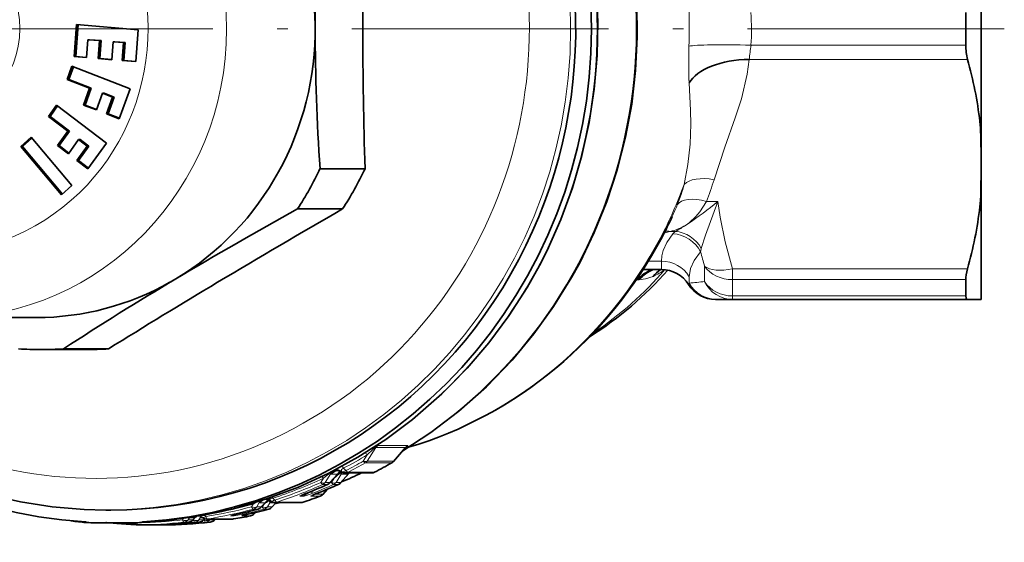
# Model space of a CAD drawing. Extents: x 0 to 210, y 0 to 297.
# Drawn here: x 107 to 153, y 63 to 88 of the extents above; entities that cross this region are included whole.
import ezdxf

# ---------------------------------------------------------------- set-up
doc = ezdxf.new("R2010")
doc.units = 0
doc.linetypes.add('DASHDOT', pattern=[18.5, 12, -3, 0.5, -3])

msp = doc.modelspace()

# ---------------------------------------------------------------- linework, layer by layer
at = {"color": 7, "lineweight": 35}
for p, q in [((151.916, 92.388), (151.916, 82.507)), ((151.194, 88.211), (151.194, 86.684)), ((109.505, 86.15), (109.619, 87.646)), ((109.583, 86.15), (109.696, 87.646)), ((109.619, 87.646), (112.508, 87.41)), ((112.508, 87.41), (112.394, 85.915)), ((110.147, 86.941), (110.083, 86.103)), ((110.224, 86.941), (110.147, 86.941)), ((110.695, 86.896), (110.147, 86.941)), ((110.773, 86.896), (110.224, 86.941)), ((110.632, 86.059), (110.695, 86.896)), ((110.773, 86.896), (110.695, 86.896)), ((110.709, 86.059), (110.773, 86.896)), ((111.331, 86.844), (111.267, 86.007)), ((111.409, 86.844), (111.331, 86.844)), ((111.822, 86.804), (111.331, 86.844)), ((111.9, 86.804), (111.409, 86.844)), ((111.758, 85.967), (111.822, 86.804)), ((111.9, 86.804), (111.822, 86.804)), ((111.836, 85.967), (111.9, 86.804)), ((109.583, 86.15), (109.505, 86.15)), ((110.083, 86.103), (109.505, 86.15)), ((110.083, 86.11), (109.583, 86.15)), ((109.185, 85.08), (109.408, 85.698)), ((109.263, 85.08), (109.476, 85.672)), ((109.408, 85.698), (112.123, 84.648)), ((110.709, 86.059), (110.632, 86.059)), ((111.267, 86.007), (110.632, 86.059)), ((111.268, 86.013), (110.709, 86.059)), ((111.836, 85.967), (111.758, 85.967)), ((112.394, 85.915), (111.758, 85.967)), ((112.394, 85.921), (111.836, 85.967)), ((109.263, 85.08), (109.185, 85.08)), ((110.235, 84.674), (109.185, 85.08)), ((110.312, 84.674), (109.263, 85.08)), ((109.95, 83.887), (110.235, 84.674)), ((110.028, 83.887), (110.312, 84.674)), ((110.312, 84.674), (110.235, 84.674)), ((110.832, 84.443), (110.548, 83.656)), ((110.909, 84.443), (110.832, 84.443)), ((111.302, 84.261), (110.832, 84.443)), ((111.38, 84.261), (110.909, 84.443)), ((111.018, 83.474), (111.302, 84.261)), ((111.096, 83.474), (111.38, 84.261)), ((111.38, 84.261), (111.302, 84.261)), ((112.123, 84.648), (111.615, 83.243)), ((108.308, 83.356), (108.687, 83.887)), ((108.386, 83.356), (108.738, 83.848)), ((108.687, 83.887), (111.017, 82.102)), ((110.028, 83.887), (109.95, 83.887)), ((110.548, 83.656), (109.95, 83.887)), ((110.557, 83.682), (110.028, 83.887)), ((108.386, 83.356), (108.308, 83.356)), ((109.209, 82.666), (108.308, 83.356)), ((109.287, 82.666), (108.386, 83.356)), ((111.096, 83.474), (111.018, 83.474)), ((111.615, 83.243), (111.018, 83.474)), ((111.625, 83.269), (111.096, 83.474)), ((108.726, 81.991), (109.209, 82.666)), ((108.804, 81.991), (109.287, 82.666)), ((109.287, 82.666), (109.209, 82.666)), ((151.916, 82.507), (151.916, 81.35)), ((107.498, 82.381), (107.017, 81.948)), ((107.094, 81.948), (107.017, 81.948)), ((107.017, 81.948), (108.918, 79.684)), ((107.531, 82.341), (107.094, 81.948)), ((107.094, 81.948), (108.962, 79.724)), ((109.399, 80.117), (107.498, 82.381)), ((108.804, 81.991), (108.726, 81.991)), ((109.239, 81.598), (108.726, 81.991)), ((109.266, 81.637), (108.804, 81.991)), ((109.721, 82.273), (109.239, 81.598)), ((109.643, 81.289), (110.125, 81.964)), ((109.72, 81.289), (110.203, 81.964)), ((109.799, 82.273), (109.721, 82.273)), ((110.125, 81.964), (109.721, 82.273)), ((110.203, 81.964), (109.799, 82.273)), ((110.203, 81.964), (110.125, 81.964)), ((111.017, 82.102), (110.155, 80.896)), ((109.72, 81.289), (109.643, 81.289)), ((110.155, 80.896), (109.643, 81.289)), ((110.183, 80.935), (109.72, 81.289)), ((151.916, 79.739), (151.916, 81.35)), ((121.003, 80.909), (123.108, 80.909)), ((108.918, 79.684), (109.399, 80.117)), ((151.916, 79.739), (151.916, 74.798)), ((119.952, 79.025), (122.058, 79.025)), ((136.111, 76.197), (136.962, 76.197)), ((151.194, 75.723), (151.194, 74.959)), ((139.5, 74.797), (139.561, 74.797)), ((140.282, 74.797), (139.561, 74.797)), ((151.278, 74.797), (140.282, 74.797)), ((151.854, 74.797), (151.278, 74.797)), ((151.916, 74.798), (151.854, 74.797)), ((107.739, 73.947), (103.598, 73.947)), ((107.963, 72.447), (110.068, 72.447)), ((109.014, 72.487), (111.119, 72.487)), ((125.008, 67.867), (124.438, 67.219)), ((125.023, 67.883), (125.008, 67.867)), ((121.851, 66.652), (121.462, 66.218)), ((121.965, 66.218), (122.354, 66.652)), ((122.186, 66.682), (123.414, 66.682)), ((122.354, 66.652), (122.384, 66.682)), ((121.131, 65.673), (121.361, 65.928)), ((111.226, 64.947), (110.985, 64.947)), ((118.474, 65.319), (118.252, 65.077)), ((118.755, 65.077), (118.96, 65.3)), ((118.895, 65.3), (120.117, 65.3)), ((118.898, 65.232), (119.164, 65.3)), ((115.205, 64.623), (115.044, 64.464)), ((115.205, 64.623), (115.23, 64.646)), ((115.476, 64.619), (115.465, 64.63)), ((115.476, 64.619), (115.481, 64.614)), ((115.548, 64.464), (115.618, 64.534)), ((115.695, 64.524), (116.914, 64.524)), ((116.051, 64.464), (116.112, 64.525)), ((116.914, 64.524), (116.962, 64.528)), ((117.922, 64.763), (117.986, 64.833)), ((110.077, 64.36), (110.046, 64.361)), ((110.077, 64.36), (110.191, 64.36)), ((110.367, 64.347), (112.406, 64.347)), ((111.506, 64.319), (111.16, 64.347)), ((111.475, 64.347), (111.646, 64.347)), ((112.261, 64.347), (112.275, 64.333)), ((112.484, 64.249), (113.706, 64.249)), ((113.616, 64.275), (113.885, 64.293)), ((113.706, 64.249), (113.709, 64.249)), ((114.119, 64.275), (114.388, 64.293))]:
    msp.add_line(p, q, dxfattribs=at)
at = {"color": 7, "linetype": 'DASHDOT', "lineweight": 13}
msp.add_line((152.994, 87.447), (81.994, 87.447), dxfattribs=at)
at = {"color": 7, "lineweight": 13}
for p, q in [((141.152, 86.684), (151.194, 86.684)), ((141.071, 86.016), (151.278, 86.016)), ((139.607, 79.375), (139.069, 79.375)), ((138.104, 78.267), (138.187, 78.322)), ((138.28, 78.39), (138.187, 78.322)), ((137.348, 77.972), (137.086, 77.887)), ((137.365, 77.978), (137.348, 77.972)), ((137.617, 77.978), (137.365, 77.978)), ((136.351, 76.581), (136.962, 76.581)), ((136.962, 76.197), (136.962, 76.581)), ((138.983, 75.628), (138.983, 76.351)), ((140.282, 75.723), (140.282, 76.229)), ((151.278, 76.229), (140.282, 76.229)), ((135.795, 75.72), (135.829, 75.706)), ((138.231, 75.497), (138.261, 75.554)), ((138.261, 75.554), (138.261, 75.856)), ((140.282, 74.959), (140.282, 75.723)), ((151.194, 75.723), (140.282, 75.723)), ((140.282, 74.797), (140.282, 74.959)), ((151.194, 74.959), (140.282, 74.959)), ((123.212, 67.233), (123.613, 67.872)), ((123.613, 67.872), (125.004, 67.872)), ((123.715, 67.967), (125.106, 67.967)), ((125.004, 67.872), (124.441, 67.233)), ((123.026, 67.233), (123.213, 67.528)), ((124.441, 67.233), (123.212, 67.233)), ((122.024, 66.741), (122.005, 66.767)), ((122.107, 66.901), (122.218, 66.797)), ((124.353, 67.156), (123.124, 67.156)), ((124.362, 67.158), (124.353, 67.156)), ((121.161, 66.432), (121.038, 66.234)), ((121.505, 66.653), (121.248, 66.234)), ((121.816, 66.623), (121.467, 66.234)), ((121.505, 66.653), (121.512, 66.67)), ((121.512, 66.67), (121.523, 66.701)), ((121.541, 66.623), (121.816, 66.623)), ((121.542, 66.234), (121.664, 66.432)), ((121.664, 66.432), (121.646, 66.424)), ((121.752, 66.234), (121.99, 66.623)), ((121.97, 66.234), (122.319, 66.623)), ((121.99, 66.623), (122.319, 66.623)), ((122.025, 66.735), (122.024, 66.741)), ((122.316, 66.714), (123.544, 66.714)), ((121.135, 66.143), (121.353, 66.143)), ((121.137, 65.69), (121.347, 65.922)), ((121.248, 66.234), (121.467, 66.234)), ((121.361, 66.145), (121.353, 66.143)), ((121.542, 66.234), (121.422, 66.182)), ((121.638, 66.143), (121.856, 66.143)), ((121.752, 66.234), (121.97, 66.234)), ((121.864, 66.145), (121.856, 66.143)), ((118.643, 65.404), (118.633, 65.375)), ((118.633, 65.375), (118.659, 65.396)), ((118.705, 65.373), (118.66, 65.432)), ((118.711, 65.363), (118.705, 65.373)), ((118.773, 65.554), (118.804, 65.501)), ((118.804, 65.501), (118.891, 65.416)), ((120.076, 65.592), (120.21, 65.592)), ((120.267, 65.69), (120.341, 65.69)), ((120.364, 65.729), (120.341, 65.69)), ((120.389, 65.739), (120.382, 65.737)), ((120.579, 65.592), (121.006, 65.592)), ((120.77, 65.69), (121.137, 65.69)), ((120.892, 65.739), (120.885, 65.737)), ((121.012, 65.593), (121.006, 65.592)), ((117.877, 65.22), (117.803, 65.096)), ((117.857, 65.258), (117.877, 65.22)), ((117.877, 65.22), (117.998, 65.3)), ((117.89, 64.99), (118.104, 64.99)), ((118.162, 65.293), (118.045, 65.096)), ((118.045, 65.096), (118.26, 65.096)), ((118.109, 64.991), (118.104, 64.99)), ((118.162, 65.293), (118.172, 65.329)), ((118.172, 65.329), (118.179, 65.356)), ((118.187, 65.285), (118.433, 65.285)), ((118.306, 65.096), (118.257, 65.083)), ((118.433, 65.285), (118.26, 65.096)), ((118.306, 65.096), (118.375, 65.211)), ((118.393, 64.99), (118.607, 64.99)), ((118.549, 65.096), (118.66, 65.285)), ((118.549, 65.096), (118.763, 65.096)), ((118.612, 64.991), (118.607, 64.99)), ((118.66, 65.285), (118.937, 65.285)), ((118.763, 65.096), (118.937, 65.285)), ((118.937, 65.285), (118.958, 65.301)), ((118.982, 65.314), (120.204, 65.314)), ((114.62, 64.553), (114.578, 64.485)), ((114.903, 64.589), (114.84, 64.485)), ((114.84, 64.485), (115.055, 64.485)), ((114.903, 64.589), (114.905, 64.595)), ((114.922, 64.585), (115.156, 64.585)), ((115.156, 64.585), (115.055, 64.485)), ((115.081, 64.485), (115.063, 64.482)), ((115.081, 64.485), (115.108, 64.527)), ((115.268, 64.653), (115.207, 64.625)), ((115.343, 64.485), (115.404, 64.585)), ((115.343, 64.485), (115.558, 64.485)), ((115.404, 64.585), (115.514, 64.585)), ((115.558, 64.485), (115.611, 64.536)), ((115.585, 64.485), (115.566, 64.482)), ((115.585, 64.485), (115.611, 64.527)), ((115.592, 64.71), (115.662, 64.64)), ((115.74, 64.528), (116.959, 64.528)), ((115.846, 64.485), (115.87, 64.524)), ((115.846, 64.485), (116.062, 64.485)), ((116.062, 64.485), (116.102, 64.524)), ((116.838, 64.673), (116.954, 64.673)), ((117.138, 64.754), (117.134, 64.753)), ((117.341, 64.673), (117.757, 64.673)), ((117.641, 64.754), (117.637, 64.753)), ((117.761, 64.673), (117.757, 64.673)), ((117.77, 64.783), (117.93, 64.783)), ((117.93, 64.783), (117.974, 64.83)), ((112.487, 64.249), (113.709, 64.249)), ((113.606, 64.272), (113.705, 64.272)), ((114.109, 64.272), (114.208, 64.272)), ((114.648, 64.379), (114.864, 64.379)), ((115.152, 64.379), (115.367, 64.379)), ((115.655, 64.379), (115.871, 64.379))]:
    msp.add_line(p, q, dxfattribs=at)
at = {"color": 7, "linetype": 'DASHDOT', "lineweight": 13, "ltscale": 0.001268}
msp.add_line((111.012, 64.343), (111.012, 64.394), dxfattribs=at)
at = {"color": 7, "lineweight": 35}
for points in [[(133.143, 76.512), (133.826, 77.919), (134.413, 79.372), (134.902, 80.863), (135.291, 82.385), (135.577, 83.93), (135.76, 85.493), (135.838, 87.064), (135.811, 88.637), (135.679, 90.205), (135.443, 91.759), (135.105, 93.293), (134.664, 94.8), (134.124, 96.272), (133.488, 97.703), (132.757, 99.085), (131.935, 100.412), (131.027, 101.678), (130.055, 102.855), (129.095, 103.876), (127.867, 105.012), (126.608, 106.018), (125.337, 106.893), (124.009, 107.675)], [(133.915, 89.371), (133.99, 87.79), (133.96, 86.207), (133.825, 84.63), (133.587, 83.066), (133.245, 81.523), (132.801, 80.007), (132.259, 78.526), (131.619, 77.087), (131.263, 76.385)], [(124.875, 67.716), (126.189, 68.574), (127.494, 69.569), (128.783, 70.713), (129.986, 71.962), (130.998, 73.179), (131.924, 74.465), (132.76, 75.815), (133.143, 76.512)], [(112.645, 64.371), (113.971, 64.473), (115.569, 64.706), (117.076, 65.04), (118.556, 65.48), (120.003, 66.024), (121.41, 66.669), (122.771, 67.414), (124.079, 68.253), (125.327, 69.183), (126.704, 70.379), (127.883, 71.577), (128.901, 72.769), (129.836, 74.03), (130.685, 75.354), (131.263, 76.385)], [(151.194, 74.959), (151.208, 74.856), (151.225, 74.823), (151.263, 74.799), (151.278, 74.797)], [(105.549, 65.658), (107.007, 65.325), (108.483, 65.096), (109.972, 64.972), (110.985, 64.947)]]:
    msp.add_lwpolyline(points, dxfattribs=at)
at = {"color": 7, "lineweight": 13}
for points in [[(141.071, 86.016), (140.975, 85.327), (140.703, 84.18), (140.418, 83.282), (139.936, 81.911), (139.428, 80.394)], [(138.261, 84.919), (138.325, 83.632), (138.335, 82.994), (138.304, 82.049), (138.205, 81.108), (138.03, 80.174)], [(139.069, 79.375), (138.754, 78.889), (138.578, 78.672), (138.28, 78.39)], [(138.83, 77.183), (139.031, 77.799), (139.607, 79.375)], [(140.282, 76.229), (139.945, 77.482), (139.712, 78.641), (139.607, 79.375)], [(137.5, 77.865), (137.221, 77.462), (137.047, 77.082), (136.983, 76.83), (136.962, 76.581)], [(138.799, 77.02), (138.493, 76.621), (138.318, 76.238), (138.261, 75.856)], [(135.915, 75.709), (136.213, 75.751), (136.586, 75.875)], [(123.213, 67.528), (123.48, 67.782), (123.568, 67.855), (123.6, 67.875), (123.607, 67.877), (123.609, 67.877), (123.612, 67.875), (123.613, 67.872)], [(123.554, 67.901), (123.685, 67.96), (123.715, 67.967)], [(125.106, 67.967), (125.112, 67.966), (125.114, 67.965), (125.116, 67.963), (125.117, 67.961), (125.116, 67.958), (125.114, 67.954), (125.108, 67.945), (125.07, 67.91), (124.999, 67.856)], [(122.005, 66.767), (122.001, 66.803), (122.016, 66.842), (122.057, 66.879), (122.107, 66.901)], [(121.161, 66.432), (121.395, 66.626), (121.472, 66.68), (121.504, 66.697), (121.518, 66.701), (121.523, 66.701)], [(118.66, 65.432), (118.665, 65.455), (118.678, 65.469), (118.729, 65.49), (118.804, 65.501)], [(120.076, 65.592), (120.069, 65.593), (120.067, 65.593), (120.066, 65.594), (120.065, 65.596), (120.067, 65.599), (120.076, 65.606), (120.111, 65.625), (120.382, 65.737)], [(120.668, 65.737), (120.371, 65.631), (120.267, 65.602), (120.21, 65.592)], [(120.524, 65.792), (120.406, 65.705), (120.36, 65.682), (120.35, 65.681), (120.346, 65.681), (120.342, 65.685), (120.341, 65.69)], [(120.579, 65.592), (120.572, 65.593), (120.57, 65.593), (120.569, 65.594), (120.568, 65.596), (120.57, 65.599), (120.579, 65.606), (120.614, 65.625), (120.885, 65.737)], [(116.838, 64.673), (116.828, 64.674), (116.826, 64.674), (116.825, 64.675), (116.825, 64.676), (116.826, 64.677), (116.833, 64.68), (116.864, 64.69), (117.134, 64.753)], [(117.424, 64.753), (116.971, 64.674), (116.954, 64.673)], [(117.341, 64.673), (117.331, 64.674), (117.329, 64.674), (117.328, 64.675), (117.328, 64.676), (117.329, 64.677), (117.336, 64.68), (117.367, 64.69), (117.637, 64.753)], [(113.606, 64.272), (113.593, 64.272), (113.591, 64.272), (113.596, 64.274), (113.884, 64.293)], [(114.109, 64.272), (114.096, 64.272), (114.094, 64.272), (114.1, 64.274), (114.387, 64.293)]]:
    msp.add_lwpolyline(points, dxfattribs=at)
at = {"color": 7, "lineweight": 35}
for centre, radius, start, end in [((220.232, 87.285), 99.454, 176.13658, 179.90623), ((328.416, 87.447), 205.411, 178.17595, 181.82405), ((220.269, 87.61), 99.491, 180.09338, 183.86161), ((153.773, 86.666), 2.579, 179.5919, 194.5994), ((131.887, 80.651), 20.119, 7.0315, 15.4633), ((134.237, 81.009), 17.743, 4.8421, 6.8144), ((134.282, 81.23), 17.697, 353.1879, 355.1669), ((217.11, -96.853), 200.929, 118.91676, 120.789), ((326.282, -275.583), 409.212, 119.93823, 120.8864), ((131.887, 81.593), 20.119, 344.5366, 352.9687), ((118.755, 87.334), 20.622, 332.1811, 335.171), ((124.758, 87.115), 16.618, 302.2744, 318.7939), ((137.382, 74.258), 2.124, 114.0251, 137.0076), ((137.428, 74.349), 2.035, 114.6832, 138.0428), ((138.001, 74.754), 1.806, 126.9488, 141.6325), ((136.962, 74.697), 1.5, 32.2309, 90), ((200.39, -68.263), 167.81, 120.88182, 122.99223), ((312.456, -251.876), 381.77, 120.93219, 121.82857), ((139.5, 76.297), 1.5, 212.2309, 270), ((124.212, 67.419), 0.302, 299.8709, 318.5257), ((121.844, 66.414), 0.363, 58.8607, 89.6921), ((122.135, 66.398), 0.381, 113.1506, 138.1913), ((113.302, 86.457), 22.244, 297.4389, 299.8161), ((113.627, 86.339), 21.756, 292.6421, 295.373), ((122.186, 66.982), 0.3, 238.9544, 270.0117), ((123.413, 66.982), 0.3, 270.0163, 297.4372), ((112.384, 86.274), 22.04, 291.2976, 294.0353), ((112.887, 86.274), 22.04, 291.2976, 294.0353), ((121.238, 66.418), 0.3, 294.0342, 318.0893), ((121.742, 66.418), 0.3, 294.0342, 318.0893), ((118.75, 65.066), 0.374, 110.8652, 137.4914), ((118.49, 65.075), 0.364, 52.2808, 89.6675), ((118.895, 65.6), 0.3, 232.4761, 269.9896), ((121.715, 62.165), 3.811, 110.3605, 114.4868), ((113.426, 86.179), 21.939, 288.0102, 290.2291), ((122.218, 62.165), 3.811, 110.3605, 114.4868), ((120.909, 65.875), 0.3, 290.2295, 317.7916), ((112.455, 86.06), 21.814, 282.3957, 285.0214), ((112.959, 86.06), 21.814, 282.3957, 285.0214), ((118.031, 65.281), 0.3, 285.0208, 317.3978), ((118.535, 65.281), 0.3, 285.0208, 317.3978), ((120.117, 65.6), 0.3, 269.9847, 288.0096), ((114.833, 64.677), 0.3, 276.3202, 314.7397), ((115.336, 64.677), 0.3, 276.3202, 314.7397), ((115.214, 64.359), 0.37, 47.2373, 59.2686), ((115.695, 64.824), 0.3, 224.5126, 270.0087), ((115.84, 64.677), 0.3, 276.3202, 314.7397), ((118.186, 59.684), 5.176, 101.6795, 104.6043), ((113.474, 86.001), 21.754, 279.2264, 281.3647), ((118.689, 59.684), 5.176, 101.6795, 104.6043), ((117.702, 64.967), 0.3, 281.3644, 317.1255), ((112.268, 85.956), 21.709, 262.3439, 264.1255), ((110.378, 65.768), 1.421, 255.9811, 269.556), ((113.272, 85.928), 21.681, 265.3271, 267.6545), ((112.485, 64.549), 0.3, 225.8327, 269.9961), ((112.406, 65.588), 1.24, 269.9696, 284.9552), ((113.486, 85.928), 21.681, 270.5908, 276.3213), ((112.478, 85.94), 21.692, 273.7184, 276.3204), ((112.981, 85.94), 21.692, 273.7184, 276.3204)]:
    msp.add_arc(centre, radius, start, end, dxfattribs=at)
at = {"color": 7, "lineweight": 13}
for centre, radius, start, end in [((87.444, 87.534), 50.817, 358.9911, 0.8138), ((131.396, 87.373), 9.78, 355.9629, 4.9161), ((165.328, 85.891), 27.085, 178.4181, 182.0569), ((173.67, 82.368), 32.803, 172.4391, 173.6149), ((103.383, 81.108), 48.513, 0.2858, 2.3698), ((103.682, 81.128), 48.213, 357.6251, 0.2637), ((128.605, 82.867), 9.802, 338.1883, 344.0518), ((124.323, 85.135), 15.831, 338.6644, 342.5735), ((127.545, 83.234), 10.923, 335.3316, 338.4691), ((126.871, 95.043), 20.191, 304.0894, 309.1078), ((136.903, 80.25), 2.319, 281.4955, 301.1923), ((134.783, 83.274), 6.008, 298.1556, 303.5552), ((137.154, 77.041), 0.951, 78.2532, 90.8875), ((137.173, 77.042), 0.955, 78.3557, 91.8376), ((138.049, 77.41), 0.713, 127.2452, 140.376), ((137.403, 76.296), 1.573, 27.442, 86.4716), ((139.734, 76.927), 0.94, 164.1864, 174.282), ((160.683, 82.682), 22.605, 194.5061, 196.2664), ((135.086, 79.068), 3.528, 295.1542, 305.3507), ((135.856, 76.122), 0.417, 266.2512, 278.0987), ((142.06, 42.191), 33.579, 95.258, 96.4959), ((139.561, 76.292), 1.495, 209.5853, 269.9632), ((112.179, 85.715), 21.272, 297.8191, 301.2453), ((111.985, 86.708), 22.387, 297.2018, 299.5508), ((122.888, 67.273), 0.414, 38.1553, 57.3309), ((124.423, 67.23), 0.0179, 323.1706, 9.9872), ((121.812, 66.381), 0.417, 59.5078, 136.0814), ((121.812, 66.388), 0.426, 62.8878, 132.6907), ((121.811, 66.497), 0.353, 135.0522, 144.5891), ((121.785, 66.432), 0.401, 56.6536, 99.6285), ((122.147, 66.636), 0.181, 144.0951, 167.1804), ((121.694, 66.602), 0.51, 35.9865, 49.5951), ((112.123, 86.303), 22.082, 297.4898, 299.8787), ((113.3, 86.443), 22.23, 297.4392, 299.8165), ((112.174, 85.723), 21.281, 288.1516, 294.9787), ((120.68, 66.11), 0.579, 33.7737, 44.2279), ((123.838, 64.051), 3.223, 125.443, 132.3989), ((121.73, 66.764), 0.165, 301.6824, 317.3792), ((121.865, 66.604), 0.127, 8.5983, 34.5298), ((122.271, 66.391), 0.415, 125.8723, 136.5886), ((122.233, 66.764), 0.165, 301.6825, 317.3788), ((112.119, 86.42), 22.069, 287.8705, 293.8389), ((112.207, 86.124), 21.885, 288.0328, 294.0753), ((112.383, 86.258), 22.024, 291.2977, 294.0355), ((112.696, 86.159), 21.923, 291.3258, 294.0725), ((112.886, 86.258), 22.024, 291.2977, 294.0355), ((121.444, 66.232), 0.0228, 321.164, 3.5527), ((121.947, 66.232), 0.0228, 321.164, 3.5527), ((118.465, 65.036), 0.414, 126.388, 134.9857), ((119.459, 63.758), 1.816, 117.0801, 126.1224), ((118.47, 65.058), 0.394, 53.1905, 89.8121), ((118.464, 65.092), 0.392, 60.0469, 78.2373), ((118.412, 65.113), 0.404, 52.1032, 66.9673), ((118.392, 65.25), 0.271, 7.4417, 27.4166), ((113.426, 86.162), 21.922, 288.0103, 290.2293), ((121.111, 65.69), 0.0262, 320.2569, 0.2765), ((112.188, 86.19), 21.828, 279.1566, 284.9049), ((112.255, 85.966), 21.72, 279.2329, 285.0362), ((112.186, 85.685), 21.242, 280.1472, 285.5397), ((112.455, 86.041), 21.796, 282.3957, 285.0215), ((112.753, 85.988), 21.742, 282.4045, 285.0346), ((112.958, 86.041), 21.796, 282.3957, 285.0215), ((118.229, 65.098), 0.031, 319.3031, 356.5908), ((118.319, 65.463), 0.212, 302.743, 317.1152), ((118.732, 65.098), 0.031, 319.3031, 356.5908), ((112.204, 86.091), 21.737, 270.9484, 276.2693), ((115.015, 64.493), 0.0412, 315.9037, 348.2023), ((115.008, 64.822), 0.28, 302.123, 314.7415), ((115.058, 64.572), 0.346, 2.0989, 17.0534), ((115.207, 64.351), 0.379, 47.2041, 58.8742), ((116.024, 65.149), 0.762, 217.9933, 224.4659), ((115.518, 64.493), 0.0412, 315.8543, 348.2055), ((116.021, 64.493), 0.0412, 315.9037, 348.2023), ((113.474, 85.982), 21.735, 279.2265, 281.3647), ((117.896, 64.786), 0.0346, 318.7232, 354.3992), ((111.516, 64.358), 0.0399, 194.9752, 257.5173), ((112.264, 85.895), 21.648, 270.5908, 276.3231), ((113.464, 74.598), 10.329, 271.3359, 273.9291), ((113.486, 85.909), 21.661, 270.5913, 276.3212), ((112.478, 85.92), 21.672, 273.7184, 276.3204), ((114.177, 64.331), 0.0387, 210.1505, 261.4462), ((112.767, 85.9), 21.653, 273.7192, 276.3227), ((113.967, 74.598), 10.329, 271.3359, 273.9291), ((112.981, 85.92), 21.672, 273.7184, 276.3204), ((114.681, 64.331), 0.0387, 210.1505, 261.4462), ((113.27, 85.9), 21.653, 273.7192, 276.3227)]:
    msp.add_arc(centre, radius, start, end, dxfattribs=at)
for centre, major_axis, ratio, start_param, end_param in [((110.486, 87.447), (0, 21.018), 0.965926, 0.5, 6.783185), ((111.645, 87.447), (0, -23.1), 0.965926, 0.044827, 3.096766), ((110.986, 87.447), (0, 22.5), 0.965926, 3.141582, 6.283174), ((113.718, 87.447), (0, 22.85), 0.965926, 4.212389, 5.797085), ((103.598, 87.447), (0, 13.5), 0.965926, 3.141622, 6.283214), ((102.821, 87.447), (0, 10.5), 0.965926, 0.5, 6.783185), ((102.821, 87.447), (0, 4.3), 0.965926, 3.641593, 9.924778), ((141.152, 86.521), (2.984, -0.082), 0.054506, 1.572291, 2.904592), ((119.646, 87.447), (0, 20.375), 0.965926, 4.212389, 4.347352), ((139.428, 79.625), (1.491, -0.379), 0.488277, 1.694451, 2.889598), ((139.069, 78.629), (1.395, -0.535), 0.47453, 1.750749, 3.044263), ((137.617, 76.529), (0.92, -1.184), 0.916422, 1.418693, 2.438327), ((119.646, 87.447), (0, -20.375), 0.965926, 0.283579, 1.070796), ((113.718, 87.447), (0, -22.85), 0.965926, 0.531509, 1.070796), ((136.962, 75.132), (1.5, 0), 0.965921, 0.523576, 1.570775), ((124.952, 87.447), (0, -16.9), 0.965926, 0.573635, 0.841833), ((140.282, 76.979), (1.5, 0), 0.837474, 3.665191, 4.712389), ((140.282, 76.979), (-1.436, -0.433), 0.483795, 0.317516, 1.426021), ((140.282, 76.297), (1.5, 0), 0.892, 3.665191, 4.712389), ((140.282, 76.297), (0, -1.5), 0.967591, 5.17468, 6.283185), ((123.917, 67.626), (0, 0.4), 0.965926, 0.549956, 0.907571), ((125.308, 67.626), (0, 0.4), 0.965926, 0.549956, 0.907571), ((124.188, 67.181), (0.826, 0.696), 0.021433, 6.141551, 6.426942), ((122.983, 67.418), (0.254, -0.159), 0.498918, 5.176175, 6.045623), ((122.983, 67.418), (0.149, -0.26), 0.230406, 5.361648, 6.153891), ((122.983, 67.418), (0, -0.3), 0.965926, 0.506091, 0.907571), ((124.213, 67.418), (0, -0.3), 0.965926, 0.506091, 0.907571), ((121.81, 66.407), (-0.392, -0.078), 0.965202, 3.953196, 5.388653), ((121.846, 66.377), (0, -0.4), 0.965926, 3.141704, 4.049164), ((122.121, 66.377), (0, -0.4), 0.965926, 3.510799, 4.049164), ((122.186, 66.982), (-0.206, -0.218), 0.540111, 0.29841, 1.187765), ((122.186, 66.982), (0.138, -0.266), 0.23484, 5.350761, 6.163431), ((121.954, 67.17), (-0.436, -0.539), 0.203952, 6.115211, 6.446679), ((122.295, 66.377), (0, -0.4), 0.965926, 3.754312, 4.049164), ((113.718, 87.447), (0, -22.85), 0.965926, 0.385327, 0.43042), ((122.217, 66.957), (-0.187, -0.231), 0.203952, 6.115211, 6.311722), ((122.186, 66.982), (0, 0.3), 0.965926, 3.141804, 3.606881), ((122.624, 66.377), (0, -0.4), 0.965926, 3.845768, 4.049164), ((123.413, 66.982), (0, 0.3), 0.965926, 3.141887, 3.606881), ((123.413, 66.982), (-0.138, 0.266), 0.227766, 3.022046, 3.141533), ((121.02, 66.418), (0.256, -0.157), 0.53152, 5.09567, 6.040015), ((121.02, 66.418), (0.122, -0.274), 0.240592, 5.340123, 6.17742), ((121.02, 66.418), (0, -0.3), 0.965926, 0.407052, 0.907571), ((121.238, 66.418), (0, -0.3), 0.965926, 0.407052, 0.907571), ((121.523, 66.418), (0.256, -0.157), 0.53152, 5.09567, 6.040015), ((121.523, 66.418), (0.122, -0.274), 0.240592, 5.340123, 6.17742), ((121.523, 66.418), (0, -0.3), 0.965926, 0.407052, 0.907571), ((121.742, 66.418), (0, -0.3), 0.965926, 0.407052, 0.907571), ((118.466, 65.047), (-0.272, -0.293), 0.97889, 4.427966, 4.777866), ((118.492, 65.038), (0, -0.4), 0.965926, 3.141693, 4.049164), ((118.738, 65.038), (0, -0.4), 0.965926, 3.470808, 4.049164), ((118.466, 65.047), (-0.272, -0.293), 0.97889, 3.231721, 3.959991), ((118.895, 65.6), (-0.211, -0.214), 0.473327, 0.178016, 1.107203), ((118.895, 65.6), (0.093, -0.285), 0.248939, 5.333005, 6.202993), ((119.978, 65.875), (0, -0.3), 0.965926, 0.342172, 0.719586), ((120.113, 65.875), (0, -0.3), 0.965926, 0.342172, 0.907571), ((120.482, 65.875), (0, -0.3), 0.965926, 0.342172, 0.719586), ((120.566, 66.018), (0.109, -0.279), 0.244683, 5.41992, 6.188923), ((120.909, 65.875), (0, -0.3), 0.965926, 0.342172, 0.907571), ((117.817, 65.281), (0.258, -0.152), 0.575905, 4.988217, 6.031044), ((117.817, 65.281), (0.078, -0.29), 0.252171, 5.334097, 6.215998), ((117.817, 65.281), (0, -0.3), 0.965926, 0.253728, 0.907571), ((118.031, 65.281), (0, -0.3), 0.965926, 0.253728, 0.907571), ((118.604, 65.836), (-0.44, -0.544), 0.203952, 6.269524, 6.446679), ((118.32, 65.281), (0.078, -0.29), 0.252171, 5.334097, 6.215998), ((118.32, 65.281), (0.258, -0.152), 0.575905, 4.988217, 6.031044), ((118.32, 65.281), (0, -0.3), 0.965926, 0.253728, 0.907571), ((118.535, 65.281), (0, -0.3), 0.965926, 0.253728, 0.907571), ((118.965, 65.038), (0, -0.4), 0.965926, 3.80823, 4.049164), ((118.895, 65.6), (0, 0.3), 0.965926, 3.141404, 3.446037), ((113.718, 87.447), (0, -22.85), 0.965926, 0.237057, 0.248695), ((119.241, 65.038), (0, -0.4), 0.965926, 3.997872, 4.049164), ((120.117, 65.6), (0, 0.3), 0.965926, 3.141315, 3.446037), ((120.117, 65.6), (-0.093, 0.285), 0.244893, 3.061486, 3.141593), ((114.618, 64.677), (0.256, -0.157), 0.632938, 4.937549, 6.024208), ((114.618, 64.677), (0.033, -0.298), 0.258041, 5.386737, 6.254679), ((114.618, 64.677), (0, -0.3), 0.965926, 0.106598, 0.872665), ((114.833, 64.677), (0, -0.3), 0.965926, 0.106598, 0.872665), ((115.355, 65.119), (-0.457, -0.527), 0.198267, 0.047557, 0.170561), ((115.218, 64.328), (0, -0.4), 0.965926, 3.967863, 4.014257), ((115.121, 64.677), (0.256, -0.157), 0.632938, 4.937549, 6.024208), ((115.121, 64.677), (0.033, -0.298), 0.258041, 5.386737, 6.254679), ((115.121, 64.677), (0, -0.3), 0.965926, 0.106598, 0.872665), ((115.452, 64.328), (0, -0.4), 0.965926, 3.80344, 4.014257), ((115.336, 64.677), (0, -0.3), 0.965926, 0.106598, 0.872665), ((115.7, 64.328), (0, -0.4), 0.965926, 3.825725, 4.014257), ((115.695, 64.824), (0.214, 0.21), 0.420825, 3.128038, 4.177232), ((115.624, 64.677), (0.033, -0.298), 0.258041, 5.386737, 6.254679), ((115.624, 64.677), (0.256, -0.157), 0.632938, 4.937549, 6.024208), ((115.624, 64.677), (0, -0.3), 0.965926, 0.106598, 0.872665), ((115.695, 64.824), (0.048, -0.296), 0.256656, 5.343526, 6.241655), ((115.695, 64.824), (0, 0.3), 0.965926, 3.14175, 3.297263), ((115.84, 64.677), (0, -0.3), 0.965926, 0.106598, 0.872665), ((116.783, 64.967), (0, -0.3), 0.965926, 0.191818, 0.502369), ((116.914, 64.824), (0, 0.3), 0.965926, 3.14175, 3.297263), ((116.898, 64.967), (0, -0.3), 0.965926, 0.191818, 0.728552), ((116.914, 64.824), (-0.048, 0.296), 0.254722, 3.100084, 3.141593), ((117.286, 64.967), (0, -0.3), 0.965926, 0.191818, 0.502369), ((117.363, 65.047), (0.064, -0.293), 0.254497, 5.620562, 6.227561), ((117.702, 64.967), (0, -0.3), 0.965926, 0.191818, 0.907571), ((110.077, 64.66), (-0.031, -0.298), 0.256926, 5.863123, 6.309678), ((110.077, 64.66), (0, -0.3), 0.965926, 0.00012, 0.22462), ((112.485, 64.549), (-0.209, -0.215), 0.385749, 6.283018, 7.146691), ((112.485, 64.549), (0.003, -0.3), 0.25887, 5.446486, 6.280518), ((113.593, 64.572), (0, -0.3), 0.965926, 0.046061, 0.204191), ((113.691, 64.572), (0, -0.3), 0.965926, 0.046061, 0.313411), ((114.096, 64.572), (0, -0.3), 0.965926, 0.046061, 0.204191), ((114.195, 64.572), (0, -0.3), 0.965926, 0.046061, 0.313411)]:
    msp.add_ellipse(centre, major_axis=major_axis, ratio=ratio, start_param=start_param, end_param=end_param, dxfattribs=at)
at = {"color": 7, "lineweight": 35}
for centre, major_axis, ratio, start_param, end_param in [((111.38, 87.447), (0, -23.1), 0.965926, 3.201956, 6.222822), ((111.38, 87.447), (0, -23.1), 0.965926, 0.060363, 3.081229), ((111.225, 87.447), (0, -22.5), 0.965926, 1.070796, 3.141623), ((107.739, 87.447), (0, -13.5), 0.965926, 0.523599, 2.641593), ((141.071, 84.56), (2.912, 0.033), 0.499976, 1.565163, 2.869603), ((107.963, 87.447), (0, -15), 0.965926, 0.974626, 1.11977), ((110.068, 87.447), (0, -15), 0.965926, 0.974626, 1.11977), ((119.624, 87.454), (0.095, -20.382), 0.970104, 0.27811, 1.067881), ((111.225, 87.447), (0, -22.5), 0.965926, 0.000031, 1.070796), ((151.835, 76.769), (-0.558, -1.277), 0.245567, 5.253163, 5.771124), ((107.739, 87.447), (0, 13.5), 0.965926, 3.141593, 3.641593), ((107.739, 87.447), (0, -13.5), 0.965926, 0.5, 0.523599), ((107.963, 87.447), (0, -15), 0.965926, 6.210613, 6.283185), ((107.963, 87.447), (0, -15), 0.965926, 0, 0.072572), ((110.068, 87.447), (0, -15), 0.965926, 0, 0.072572)]:
    msp.add_ellipse(centre, major_axis=major_axis, ratio=ratio, start_param=start_param, end_param=end_param, dxfattribs=at)

doc.saveas('drawing.dxf')
